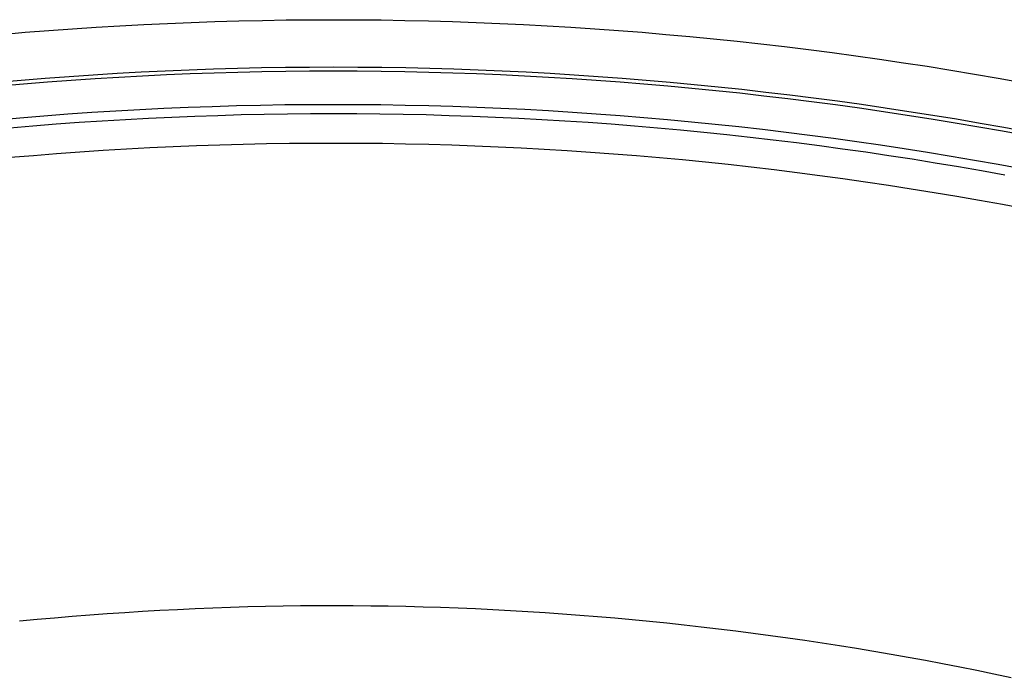
# Model space of a CAD drawing. Units: millimetres. Extents: x 0 to 841, y 0 to 594.
# Drawn here: x 80 to 100, y 134 to 147 of the extents above; entities that cross this region are included whole.
import ezdxf

# ---------------------------------------------------------------- set-up
doc = ezdxf.new("R2010")
doc.units = ezdxf.units.MM
doc.layers.add('SLD-0', color=179, linetype='Continuous')

msp = doc.modelspace()

# ---------------------------------------------------------------- linework, layer by layer
at = {"layer": 'SLD-0'}
for p, q in [((81.453, 147.225), (81.931, 147.257)), ((81.931, 147.257), (82.408, 147.285)), ((82.408, 147.285), (82.886, 147.311)), ((82.886, 147.311), (83.364, 147.333)), ((83.364, 147.333), (83.842, 147.353)), ((83.842, 147.353), (84.319, 147.369)), ((84.319, 147.369), (84.797, 147.383)), ((84.797, 147.383), (85.275, 147.393)), ((85.275, 147.393), (85.753, 147.401)), ((85.753, 147.401), (86.23, 147.406)), ((86.23, 147.406), (86.708, 147.407)), ((86.708, 147.407), (87.186, 147.406)), ((87.186, 147.406), (87.663, 147.401)), ((87.663, 147.401), (88.141, 147.393)), ((88.141, 147.393), (88.619, 147.383)), ((88.619, 147.383), (89.097, 147.369)), ((89.097, 147.369), (89.574, 147.353)), ((89.574, 147.353), (90.052, 147.333)), ((90.052, 147.333), (90.53, 147.311)), ((90.53, 147.311), (91.008, 147.285)), ((91.008, 147.285), (91.485, 147.257)), ((91.485, 147.257), (91.963, 147.225)), ((80.02, 147.112), (80.497, 147.153)), ((80.497, 147.153), (80.975, 147.191)), ((80.975, 147.191), (81.453, 147.225)), ((91.963, 147.225), (92.441, 147.191)), ((92.441, 147.191), (92.919, 147.153)), ((92.919, 147.153), (93.396, 147.112)), ((93.396, 147.112), (93.874, 147.069)), ((93.874, 147.069), (94.352, 147.022)), ((94.352, 147.022), (94.83, 146.973)), ((94.83, 146.973), (95.307, 146.92)), ((95.307, 146.92), (95.785, 146.864)), ((95.785, 146.864), (96.263, 146.806)), ((96.263, 146.806), (96.741, 146.744)), ((96.741, 146.744), (97.218, 146.68)), ((97.218, 146.68), (97.696, 146.612)), ((85.255, 146.441), (85.74, 146.449)), ((85.74, 146.449), (86.224, 146.454)), ((86.224, 146.454), (86.708, 146.455)), ((86.708, 146.455), (87.193, 146.454)), ((87.193, 146.454), (87.677, 146.449)), ((87.677, 146.449), (88.161, 146.441)), ((97.696, 146.612), (98.174, 146.541)), ((98.174, 146.541), (98.652, 146.468)), ((98.652, 146.468), (99.129, 146.391)), ((80.901, 146.231), (81.384, 146.266)), ((81.384, 146.266), (81.868, 146.299)), ((81.868, 146.299), (82.351, 146.329)), ((81.905, 146.223), (82.385, 146.252)), ((82.351, 146.329), (82.835, 146.355)), ((82.385, 146.252), (82.864, 146.278)), ((82.835, 146.355), (83.319, 146.379)), ((82.864, 146.278), (83.344, 146.301)), ((83.319, 146.379), (83.803, 146.399)), ((83.344, 146.301), (83.823, 146.321)), ((83.803, 146.399), (84.287, 146.416)), ((83.823, 146.321), (84.303, 146.338)), ((84.287, 146.416), (84.771, 146.43)), ((84.303, 146.338), (84.783, 146.352)), ((84.771, 146.43), (85.255, 146.441)), ((84.783, 146.352), (85.263, 146.363)), ((85.263, 146.363), (85.743, 146.371)), ((85.743, 146.371), (86.223, 146.375)), ((86.223, 146.375), (86.703, 146.377)), ((86.703, 146.377), (87.183, 146.375)), ((87.183, 146.375), (87.664, 146.371)), ((87.664, 146.371), (88.144, 146.363)), ((88.144, 146.363), (88.625, 146.352)), ((88.161, 146.441), (88.646, 146.43)), ((88.625, 146.352), (89.105, 146.338)), ((88.646, 146.43), (89.13, 146.416)), ((89.105, 146.338), (89.586, 146.322)), ((89.13, 146.416), (89.614, 146.399)), ((89.586, 146.322), (90.067, 146.302)), ((89.614, 146.399), (90.098, 146.379)), ((90.067, 146.302), (90.548, 146.278)), ((90.098, 146.379), (90.581, 146.355)), ((90.548, 146.278), (91.029, 146.252)), ((90.581, 146.355), (91.065, 146.329)), ((91.029, 146.252), (91.51, 146.223)), ((91.065, 146.329), (91.549, 146.299)), ((91.549, 146.299), (92.032, 146.266)), ((92.032, 146.266), (92.515, 146.231)), ((99.129, 146.391), (99.607, 146.311)), ((99.607, 146.311), (100.085, 146.229)), ((79.936, 146.15), (80.419, 146.192)), ((79.989, 146.075), (80.468, 146.117)), ((80.419, 146.192), (80.901, 146.231)), ((80.468, 146.117), (80.947, 146.155)), ((80.947, 146.155), (81.426, 146.191)), ((81.426, 146.191), (81.905, 146.223)), ((91.51, 146.223), (91.991, 146.191)), ((91.991, 146.191), (92.473, 146.155)), ((92.473, 146.155), (92.954, 146.116)), ((92.515, 146.231), (92.998, 146.192)), ((92.954, 146.116), (93.436, 146.075)), ((92.998, 146.192), (93.48, 146.15)), ((93.436, 146.075), (93.917, 146.03)), ((93.48, 146.15), (93.963, 146.105)), ((93.963, 146.105), (94.445, 146.056)), ((94.445, 146.056), (94.926, 146.005)), ((100.085, 146.229), (100.563, 146.143)), ((93.917, 146.03), (94.399, 145.982)), ((94.399, 145.982), (94.881, 145.931)), ((94.881, 145.931), (95.363, 145.877)), ((94.926, 146.005), (95.407, 145.951)), ((95.363, 145.877), (95.846, 145.82)), ((95.407, 145.951), (95.888, 145.893)), ((95.888, 145.893), (96.369, 145.833)), ((83.779, 145.644), (84.266, 145.662)), ((84.266, 145.662), (84.752, 145.676)), ((84.752, 145.676), (85.238, 145.688)), ((85.238, 145.688), (85.724, 145.696)), ((85.724, 145.696), (86.209, 145.7)), ((86.209, 145.7), (86.693, 145.702)), ((86.693, 145.702), (87.178, 145.701)), ((87.178, 145.701), (87.661, 145.696)), ((87.661, 145.696), (88.145, 145.688)), ((88.145, 145.688), (88.627, 145.677)), ((88.627, 145.677), (89.11, 145.663)), ((89.11, 145.663), (89.591, 145.646)), ((95.846, 145.82), (96.328, 145.759)), ((96.328, 145.759), (96.81, 145.696)), ((96.369, 145.833), (96.849, 145.77)), ((96.81, 145.696), (97.292, 145.629)), ((96.849, 145.77), (97.329, 145.703)), ((97.329, 145.703), (97.808, 145.634)), ((80.391, 145.433), (80.872, 145.473)), ((80.872, 145.473), (81.355, 145.509)), ((81.355, 145.509), (81.839, 145.542)), ((81.839, 145.542), (82.323, 145.573)), ((82.323, 145.573), (82.807, 145.6)), ((82.807, 145.6), (83.293, 145.624)), ((83.293, 145.624), (83.779, 145.644)), ((83.449, 145.446), (83.915, 145.465)), ((83.915, 145.465), (84.38, 145.481)), ((84.38, 145.481), (84.846, 145.495)), ((84.846, 145.495), (85.311, 145.505)), ((85.311, 145.505), (85.777, 145.512)), ((85.777, 145.512), (86.242, 145.516)), ((86.242, 145.516), (86.708, 145.518)), ((86.708, 145.518), (87.174, 145.516)), ((87.174, 145.516), (87.639, 145.512)), ((87.639, 145.512), (88.105, 145.505)), ((88.105, 145.505), (88.57, 145.495)), ((88.57, 145.495), (89.036, 145.481)), ((89.036, 145.481), (89.501, 145.465)), ((89.501, 145.465), (89.967, 145.446)), ((89.591, 145.646), (90.073, 145.626)), ((90.073, 145.626), (90.554, 145.603)), ((90.554, 145.603), (91.034, 145.576)), ((91.034, 145.576), (91.514, 145.547)), ((91.514, 145.547), (91.994, 145.514)), ((91.994, 145.514), (92.473, 145.478)), ((92.473, 145.478), (92.952, 145.44)), ((97.292, 145.629), (97.773, 145.56)), ((97.773, 145.56), (98.254, 145.487)), ((97.808, 145.634), (98.287, 145.561)), ((98.254, 145.487), (98.734, 145.412)), ((98.287, 145.561), (98.766, 145.486)), ((98.766, 145.486), (99.244, 145.408)), ((79.909, 145.391), (80.391, 145.433)), ((80.19, 145.231), (80.655, 145.271)), ((80.655, 145.271), (81.121, 145.307)), ((81.121, 145.307), (81.587, 145.341)), ((81.587, 145.341), (82.052, 145.372)), ((82.052, 145.372), (82.518, 145.399)), ((82.518, 145.399), (82.984, 145.424)), ((82.984, 145.424), (83.449, 145.446)), ((89.967, 145.446), (90.432, 145.424)), ((90.432, 145.424), (90.898, 145.399)), ((90.898, 145.399), (91.364, 145.372)), ((91.364, 145.372), (91.829, 145.341)), ((91.829, 145.341), (92.295, 145.307)), ((92.295, 145.307), (92.761, 145.271)), ((92.761, 145.271), (93.226, 145.231)), ((92.952, 145.44), (93.43, 145.398)), ((93.43, 145.398), (93.908, 145.353)), ((93.908, 145.353), (94.385, 145.305)), ((94.385, 145.305), (94.862, 145.254)), ((98.734, 145.412), (99.214, 145.333)), ((99.214, 145.333), (99.693, 145.252)), ((99.244, 145.408), (99.721, 145.326)), ((99.721, 145.326), (100.198, 145.242)), ((93.226, 145.231), (93.692, 145.189)), ((93.692, 145.189), (94.158, 145.143)), ((94.158, 145.143), (94.623, 145.095)), ((94.623, 145.095), (95.089, 145.044)), ((94.862, 145.254), (95.339, 145.2)), ((95.339, 145.2), (95.815, 145.144)), ((95.815, 145.144), (96.29, 145.084)), ((96.29, 145.084), (96.766, 145.021)), ((99.693, 145.252), (100.17, 145.167)), ((100.17, 145.167), (100.647, 145.08)), ((100.198, 145.242), (100.674, 145.155)), ((83.948, 144.865), (83.478, 144.846)), ((84.417, 144.881), (83.948, 144.865)), ((84.885, 144.895), (84.417, 144.881)), ((85.354, 144.905), (84.885, 144.895)), ((85.821, 144.912), (85.354, 144.905)), ((86.289, 144.916), (85.821, 144.912)), ((86.756, 144.917), (86.289, 144.916)), ((87.223, 144.915), (86.756, 144.917)), ((87.69, 144.911), (87.223, 144.915)), ((88.156, 144.903), (87.69, 144.911)), ((88.622, 144.892), (88.156, 144.903)), ((89.088, 144.879), (88.622, 144.892)), ((89.553, 144.862), (89.088, 144.879)), ((90.018, 144.843), (89.553, 144.862)), ((95.089, 145.044), (95.555, 144.99)), ((95.555, 144.99), (96.021, 144.932)), ((96.021, 144.932), (96.487, 144.872)), ((96.487, 144.872), (96.952, 144.809)), ((96.766, 145.021), (97.24, 144.955)), ((97.24, 144.955), (97.715, 144.886)), ((97.715, 144.886), (98.188, 144.814)), ((80.666, 144.669), (80.199, 144.629)), ((81.133, 144.706), (80.666, 144.669)), ((81.601, 144.74), (81.133, 144.706)), ((82.07, 144.771), (81.601, 144.74)), ((82.539, 144.799), (82.07, 144.771)), ((83.009, 144.824), (82.539, 144.799)), ((83.478, 144.846), (83.009, 144.824)), ((90.483, 144.82), (90.018, 144.843)), ((90.947, 144.795), (90.483, 144.82)), ((91.411, 144.767), (90.947, 144.795)), ((91.875, 144.736), (91.411, 144.767)), ((92.339, 144.702), (91.875, 144.736)), ((92.802, 144.665), (92.339, 144.702)), ((93.264, 144.625), (92.802, 144.665)), ((96.952, 144.809), (97.418, 144.744)), ((97.418, 144.744), (97.884, 144.675)), ((97.884, 144.675), (98.35, 144.603)), ((98.188, 144.814), (98.662, 144.74)), ((98.662, 144.74), (99.135, 144.662)), ((93.727, 144.582), (93.264, 144.625)), ((94.189, 144.537), (93.727, 144.582)), ((94.651, 144.488), (94.189, 144.537)), ((95.112, 144.437), (94.651, 144.488)), ((98.35, 144.603), (98.816, 144.528)), ((98.816, 144.528), (99.282, 144.451)), ((99.135, 144.662), (99.607, 144.581)), ((99.607, 144.581), (100.08, 144.498)), ((100.08, 144.498), (100.551, 144.411)), ((95.573, 144.383), (95.112, 144.437)), ((96.034, 144.326), (95.573, 144.383)), ((96.494, 144.266), (96.034, 144.326)), ((99.282, 144.451), (99.748, 144.37)), ((99.748, 144.37), (100.214, 144.286)), ((96.954, 144.203), (96.494, 144.266)), ((97.414, 144.137), (96.954, 144.203)), ((97.874, 144.069), (97.414, 144.137)), ((98.333, 143.998), (97.874, 144.069)), ((98.792, 143.924), (98.333, 143.998)), ((99.251, 143.847), (98.792, 143.924)), ((99.709, 143.767), (99.251, 143.847)), ((100.167, 143.685), (99.709, 143.767)), ((100.624, 143.6), (100.167, 143.685)), ((83.567, 135.535), (83.922, 135.552)), ((83.922, 135.552), (84.276, 135.566)), ((84.276, 135.566), (84.63, 135.578)), ((84.63, 135.578), (84.984, 135.589)), ((84.984, 135.589), (85.338, 135.597)), ((85.338, 135.597), (85.691, 135.604)), ((85.691, 135.604), (86.044, 135.609)), ((86.044, 135.609), (86.397, 135.611)), ((86.397, 135.611), (86.75, 135.612)), ((86.75, 135.612), (87.103, 135.611)), ((87.103, 135.611), (87.455, 135.608)), ((87.455, 135.608), (87.807, 135.603)), ((87.807, 135.603), (88.159, 135.596)), ((88.159, 135.596), (88.511, 135.587)), ((88.511, 135.587), (88.862, 135.576)), ((88.862, 135.576), (89.213, 135.563)), ((89.213, 135.563), (89.564, 135.549)), ((89.564, 135.549), (89.915, 135.532)), ((80.74, 135.335), (81.092, 135.366)), ((81.092, 135.366), (81.445, 135.396)), ((81.445, 135.396), (81.798, 135.424)), ((81.798, 135.424), (82.151, 135.45)), ((82.151, 135.45), (82.505, 135.474)), ((82.505, 135.474), (82.859, 135.497)), ((82.859, 135.497), (83.213, 135.517)), ((83.213, 135.517), (83.567, 135.535)), ((89.915, 135.532), (90.266, 135.513)), ((90.266, 135.513), (90.616, 135.493)), ((90.616, 135.493), (90.966, 135.471)), ((90.966, 135.471), (91.316, 135.447)), ((91.316, 135.447), (91.666, 135.421)), ((91.666, 135.421), (92.016, 135.393)), ((92.016, 135.393), (92.365, 135.363)), ((92.365, 135.363), (92.714, 135.331)), ((80.388, 135.301), (80.74, 135.335)), ((92.714, 135.331), (93.063, 135.298)), ((93.063, 135.298), (93.412, 135.262)), ((93.412, 135.262), (93.76, 135.225)), ((93.76, 135.225), (94.108, 135.186)), ((94.108, 135.186), (94.457, 135.145)), ((94.457, 135.145), (94.804, 135.102)), ((94.804, 135.102), (95.152, 135.057)), ((95.152, 135.057), (95.499, 135.01)), ((95.499, 135.01), (95.847, 134.962)), ((95.847, 134.962), (96.194, 134.912)), ((96.194, 134.912), (96.541, 134.86)), ((96.541, 134.86), (96.887, 134.806)), ((96.887, 134.806), (97.234, 134.75)), ((97.234, 134.75), (97.58, 134.692)), ((97.58, 134.692), (97.926, 134.633)), ((97.926, 134.633), (98.272, 134.572)), ((98.272, 134.572), (98.617, 134.509)), ((98.617, 134.509), (98.963, 134.444)), ((98.963, 134.444), (99.308, 134.377)), ((99.308, 134.377), (99.653, 134.309)), ((99.653, 134.309), (99.998, 134.238)), ((99.998, 134.238), (100.342, 134.166))]:
    msp.add_line(p, q, dxfattribs=at)

doc.saveas('drawing.dxf')
